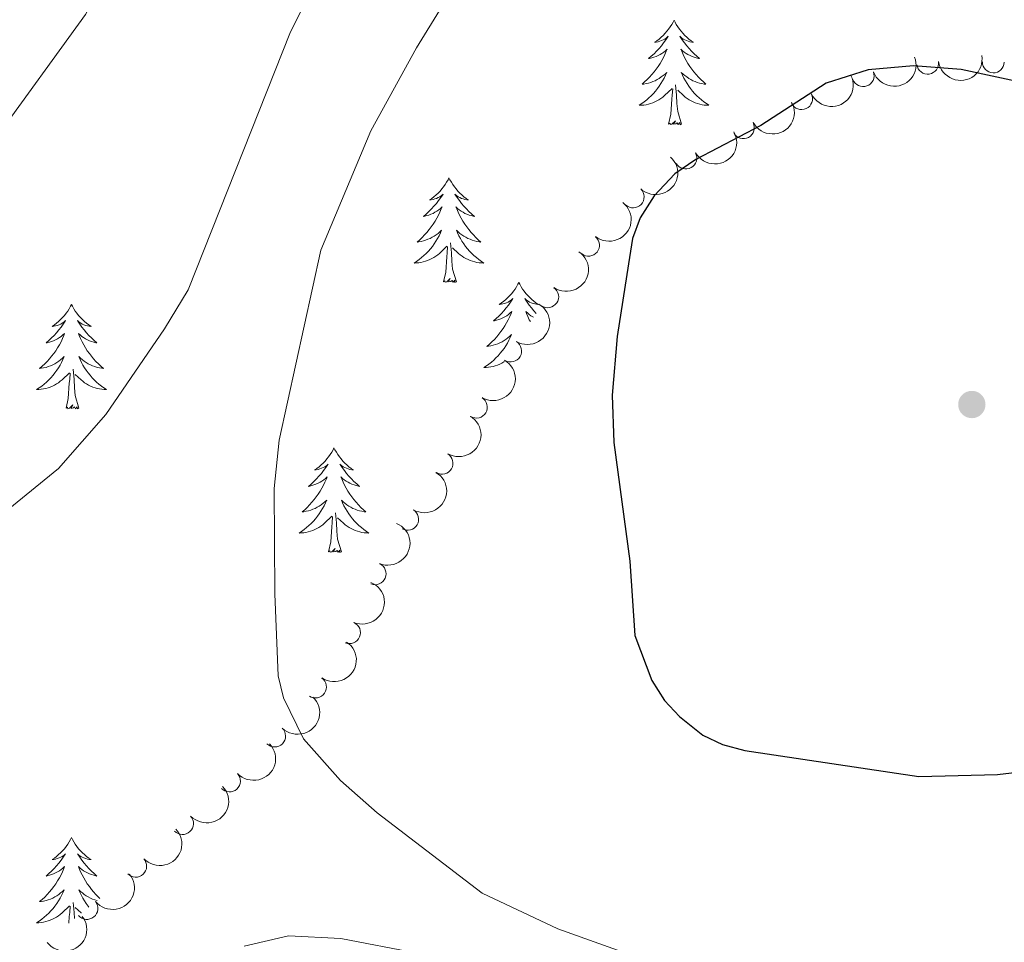
# Model space of a CAD drawing. Units: metres. Extents: x 640687 to 645202, y 734307 to 737368.
# Drawn here: x 644039 to 644151, y 736892 to 736997 of the extents above; entities that cross this region are included whole.
import ezdxf

# ---------------------------------------------------------------- set-up
doc = ezdxf.new("R2010")
doc.units = ezdxf.units.M
doc.header["$MEASUREMENT"] = 0
for name, color, linetype, lineweight in [('Carátula', 7, 'Continuous', 5), ('Elementos auxiliares', 7, 'Continuous', 5), ('Entidades rústicas y varios', 7, 'Continuous', 5), ('Relieve y altimetría', 7, 'Continuous', 5)]:
    doc.layers.add(name, color=color, linetype=linetype, lineweight=lineweight)

# ---------------------------------------------------------------- blocks, each defined once
blk = doc.blocks.new('5PATER')
at = {"layer": 'Relieve y altimetría', "linetype": 'Continuous', "lineweight": 5}
h = blk.add_hatch(color=250, dxfattribs=at)
edge = h.paths.add_edge_path()
edge.add_ellipse((0, 0), major_axis=(-1.095731442945027, -1.110710700472634), ratio=0.9994222409660319, start_angle=0, end_angle=360)

msp = doc.modelspace()

# ---------------------------------------------------------------- linework, layer by layer
at = {"layer": 'Carátula', "color": 7, "linetype": 'Continuous', "lineweight": 5}
msp.add_3dface([(640748.4199999999, 734306.5900000001), (645202.45, 734399.1100000001), (645140.77, 737368.49), (640686.73, 737275.96)], dxfattribs=at)
at = {"layer": 'Elementos auxiliares', "color": 250, "linetype": 'Continuous', "lineweight": 5}
msp.add_3dface([(641619.6799999999, 734718.6000000001), (641572.21, 737031.95), (644981.22, 737102.79), (645029.8200000001, 734789.44)], dxfattribs=at)
at = {"layer": 'Entidades rústicas y varios', "color": 92, "linetype": 'Continuous', "lineweight": 5, "flags": 128}
for points in [[(644113.4199999999, 736997.1499999999), (644113.31, 736996.9299999999), (644113.1499999999, 736996.6599999999), (644112.98, 736996.3900000001), (644112.8, 736996.1300000001), (644112.6100000001, 736995.8900000001), (644112.3999999999, 736995.6499999999), (644112.1799999999, 736995.4199999999), (644111.95, 736995.21), (644111.71, 736995), (644111.46, 736994.81), (644111.2, 736994.6300000001), (644111.3999999999, 736994.6599999999), (644111.6000000001, 736994.69), (644111.8, 736994.75), (644112, 736994.8200000001), (644112.19, 736994.8999999999), (644112.3700000001, 736995), (644112.54, 736995.1100000001), (644112.75, 736995.31), (644112.7, 736995.24), (644112.48, 736994.8999999999), (644112.23, 736994.56), (644111.98, 736994.23), (644111.71, 736993.9199999999), (644111.4299999999, 736993.6100000001), (644111.1399999999, 736993.3200000001), (644110.8300000001, 736993.04), (644110.52, 736992.77), (644110.6399999999, 736992.79), (644110.8899999999, 736992.8500000001), (644111.1300000001, 736992.9199999999), (644111.3700000001, 736993.01), (644111.6000000001, 736993.1100000001), (644111.8200000001, 736993.23), (644112.04, 736993.3600000001), (644112.24, 736993.5), (644112.44, 736993.6599999999), (644112.6300000001, 736993.8300000001), (644112.54, 736993.6100000001), (644112.3800000001, 736993.25), (644112.21, 736992.8900000001), (644112.03, 736992.55), (644111.8300000001, 736992.21), (644111.6200000001, 736991.8800000001), (644111.3899999999, 736991.55), (644111.1499999999, 736991.24), (644110.8999999999, 736990.94), (644110.6399999999, 736990.6499999999), (644110.3600000001, 736990.3700000001), (644110.0700000001, 736990.1000000001), (644109.78, 736989.8400000001), (644109.97, 736989.8600000001), (644110.24, 736989.9099999999), (644110.5, 736989.97), (644110.76, 736990.05), (644111.02, 736990.1499999999), (644111.26, 736990.25), (644111.51, 736990.3800000001), (644111.74, 736990.51), (644111.96, 736990.6699999999), (644112.1799999999, 736990.8300000001), (644112.3899999999, 736991.01), (644112.5800000001, 736991.19), (644112.44, 736990.8700000001), (644112.29, 736990.55), (644112.1200000001, 736990.23), (644111.9299999999, 736989.9299999999), (644111.74, 736989.6300000001), (644111.53, 736989.3400000001), (644111.3, 736989.06), (644111.0700000001, 736988.79), (644110.8200000001, 736988.54), (644110.56, 736988.29), (644110.3, 736988.06), (644110.02, 736987.8400000001), (644109.73, 736987.6300000001), (644109.44, 736987.44), (644109.7, 736987.45), (644109.97, 736987.47), (644110.23, 736987.51), (644110.49, 736987.5700000001), (644110.74, 736987.6400000001), (644110.99, 736987.73), (644111.24, 736987.8300000001), (644111.47, 736987.95), (644111.7, 736988.0800000001), (644111.9299999999, 736988.22), (644112.1399999999, 736988.3800000001), (644112.3400000001, 736988.55), (644113.19, 736989.3500000001)], [(644113.4199999999, 736997.1499999999), (644113.53, 736996.9299999999), (644113.6799999999, 736996.6599999999), (644113.8500000001, 736996.3900000001), (644114.03, 736996.1300000001), (644114.23, 736995.8900000001), (644114.44, 736995.6499999999), (644114.6499999999, 736995.4199999999), (644114.8800000001, 736995.21), (644115.1200000001, 736995), (644115.3800000001, 736994.81), (644115.6399999999, 736994.6300000001), (644115.44, 736994.6599999999), (644115.23, 736994.69), (644115.03, 736994.75), (644114.8400000001, 736994.8200000001), (644114.6499999999, 736994.8999999999), (644114.47, 736995), (644114.3, 736995.1100000001), (644114.0900000001, 736995.31), (644114.1300000001, 736995.24), (644114.3600000001, 736994.8999999999), (644114.6000000001, 736994.56), (644114.8600000001, 736994.23), (644115.1300000001, 736993.9199999999), (644115.4099999999, 736993.6100000001), (644115.7, 736993.3200000001), (644116, 736993.04), (644116.3200000001, 736992.77), (644116.19, 736992.79), (644115.95, 736992.8500000001), (644115.7, 736992.9199999999), (644115.47, 736993.01), (644115.24, 736993.1100000001), (644115.01, 736993.23), (644114.8, 736993.3600000001), (644114.5900000001, 736993.5), (644114.3899999999, 736993.6599999999), (644114.21, 736993.8300000001), (644114.3, 736993.6100000001), (644114.45, 736993.25), (644114.6200000001, 736992.8900000001), (644114.81, 736992.55), (644115.01, 736992.21), (644115.22, 736991.8800000001), (644115.45, 736991.55), (644115.6799999999, 736991.24), (644115.94, 736990.94), (644116.2, 736990.6499999999), (644116.48, 736990.3700000001), (644116.76, 736990.1000000001), (644117.06, 736989.8400000001), (644116.8600000001, 736989.8600000001), (644116.6000000001, 736989.9099999999), (644116.3300000001, 736989.97), (644116.0700000001, 736990.05), (644115.8200000001, 736990.1499999999), (644115.5700000001, 736990.25), (644115.3300000001, 736990.3800000001), (644115.1000000001, 736990.51), (644114.8700000001, 736990.6699999999), (644114.6599999999, 736990.8300000001), (644114.45, 736991.01), (644114.25, 736991.19), (644114.3999999999, 736990.8700000001), (644114.55, 736990.55), (644114.72, 736990.23), (644114.8999999999, 736989.9299999999), (644115.1000000001, 736989.6300000001), (644115.31, 736989.3400000001), (644115.53, 736989.06), (644115.77, 736988.79), (644116.01, 736988.54), (644116.27, 736988.29), (644116.54, 736988.06), (644116.8200000001, 736987.8400000001), (644117.1100000001, 736987.6300000001), (644117.3999999999, 736987.44), (644117.1300000001, 736987.45), (644116.8700000001, 736987.47), (644116.6100000001, 736987.51), (644116.3500000001, 736987.5700000001), (644116.0900000001, 736987.6400000001), (644115.8400000001, 736987.73), (644115.6000000001, 736987.8300000001), (644115.3600000001, 736987.95), (644115.1300000001, 736988.0800000001), (644114.9099999999, 736988.22), (644114.7, 736988.3800000001), (644114.49, 736988.55), (644113.8400000001, 736989.1699999999)], [(644112.8, 736985.3), (644113.04, 736986.4199999999), (644113.1599999999, 736988.1599999999), (644113.2, 736988.5900000001), (644113.27, 736989.3200000001)], [(644114.27, 736985.3), (644113.8400000001, 736986.74), (644113.75, 736987.6400000001), (644113.7, 736988.5900000001), (644113.6000000001, 736989.76)], [(644114.27, 736985.3), (644114.1000000001, 736985.23), (644114.0800000001, 736985.47), (644113.8899999999, 736985.25), (644113.76, 736985.45), (644113.6399999999, 736985.3400000001), (644113.3700000001, 736985.29), (644113.5700000001, 736985.6799999999), (644113.1799999999, 736985.3), (644113, 736985.25), (644112.96, 736985.4099999999), (644112.8, 736985.3)], [(644087.76, 736979.1699999999), (644087.6499999999, 736978.95), (644087.49, 736978.6699999999), (644087.3300000001, 736978.4099999999), (644087.1399999999, 736978.1499999999), (644086.95, 736977.8999999999), (644086.74, 736977.6599999999), (644086.52, 736977.44), (644086.29, 736977.22), (644086.05, 736977.02), (644085.8, 736976.8300000001), (644085.54, 736976.6499999999), (644085.74, 736976.6699999999), (644085.94, 736976.71), (644086.1399999999, 736976.76), (644086.3400000001, 736976.8300000001), (644086.53, 736976.9199999999), (644086.71, 736977.02), (644086.8800000001, 736977.1300000001), (644087.0900000001, 736977.3200000001), (644087.05, 736977.25), (644086.8200000001, 736976.9099999999), (644086.5700000001, 736976.5700000001), (644086.3200000001, 736976.25), (644086.05, 736975.9299999999), (644085.77, 736975.6300000001), (644085.48, 736975.3300000001), (644085.1799999999, 736975.05), (644084.8600000001, 736974.78), (644084.99, 736974.8), (644085.23, 736974.8600000001), (644085.47, 736974.9299999999), (644085.71, 736975.02), (644085.94, 736975.1200000001), (644086.1599999999, 736975.24), (644086.3800000001, 736975.3700000001), (644086.5900000001, 736975.52), (644086.78, 736975.6699999999), (644086.97, 736975.8500000001), (644086.8800000001, 736975.6200000001), (644086.73, 736975.26), (644086.56, 736974.9099999999), (644086.3700000001, 736974.56), (644086.1699999999, 736974.22), (644085.96, 736973.8900000001), (644085.73, 736973.5700000001), (644085.49, 736973.26), (644085.24, 736972.95), (644084.98, 736972.6599999999), (644084.7, 736972.3800000001), (644084.4199999999, 736972.1100000001), (644084.1200000001, 736971.8500000001), (644084.3200000001, 736971.8800000001), (644084.5800000001, 736971.9199999999), (644084.8400000001, 736971.99), (644085.1000000001, 736972.0700000001), (644085.3600000001, 736972.1599999999), (644085.6100000001, 736972.27), (644085.8500000001, 736972.3900000001), (644086.0800000001, 736972.53), (644086.31, 736972.6799999999), (644086.52, 736972.8400000001), (644086.73, 736973.02), (644086.9199999999, 736973.21), (644086.78, 736972.8800000001), (644086.6300000001, 736972.56), (644086.46, 736972.25), (644086.28, 736971.94), (644086.0800000001, 736971.6400000001), (644085.8700000001, 736971.3500000001), (644085.6499999999, 736971.0800000001), (644085.4099999999, 736970.81), (644085.1599999999, 736970.55), (644084.9099999999, 736970.31), (644084.6399999999, 736970.0700000001), (644084.3600000001, 736969.8500000001), (644084.0700000001, 736969.6400000001), (644083.78, 736969.45), (644084.04, 736969.46), (644084.31, 736969.48), (644084.5700000001, 736969.53), (644084.8300000001, 736969.5800000001), (644085.0800000001, 736969.6499999999), (644085.3300000001, 736969.74), (644085.5800000001, 736969.8400000001), (644085.8200000001, 736969.96), (644086.05, 736970.0900000001), (644086.27, 736970.24), (644086.48, 736970.3900000001), (644086.6799999999, 736970.56), (644087.53, 736971.3600000001)], [(644087.76, 736979.1699999999), (644087.8700000001, 736978.95), (644088.03, 736978.6699999999), (644088.19, 736978.4099999999), (644088.3800000001, 736978.1499999999), (644088.5700000001, 736977.8999999999), (644088.78, 736977.6599999999), (644089, 736977.44), (644089.23, 736977.22), (644089.47, 736977.02), (644089.72, 736976.8300000001), (644089.98, 736976.6499999999), (644089.78, 736976.6699999999), (644089.5800000001, 736976.71), (644089.3800000001, 736976.76), (644089.1799999999, 736976.8300000001), (644088.99, 736976.9199999999), (644088.81, 736977.02), (644088.6399999999, 736977.1300000001), (644088.4299999999, 736977.3200000001), (644088.47, 736977.25), (644088.7, 736976.9099999999), (644088.95, 736976.5700000001), (644089.2, 736976.25), (644089.47, 736975.9299999999), (644089.75, 736975.6300000001), (644090.04, 736975.3300000001), (644090.3400000001, 736975.05), (644090.6599999999, 736974.78), (644090.53, 736974.8), (644090.29, 736974.8600000001), (644090.05, 736974.9299999999), (644089.81, 736975.02), (644089.5800000001, 736975.1200000001), (644089.3600000001, 736975.24), (644089.1399999999, 736975.3700000001), (644088.9299999999, 736975.52), (644088.74, 736975.6699999999), (644088.55, 736975.8500000001), (644088.6399999999, 736975.6200000001), (644088.79, 736975.26), (644088.96, 736974.9099999999), (644089.1499999999, 736974.56), (644089.3500000001, 736974.22), (644089.56, 736973.8900000001), (644089.79, 736973.5700000001), (644090.03, 736973.26), (644090.28, 736972.95), (644090.54, 736972.6599999999), (644090.8200000001, 736972.3800000001), (644091.1000000001, 736972.1100000001), (644091.3999999999, 736971.8500000001), (644091.2, 736971.8800000001), (644090.94, 736971.9199999999), (644090.6799999999, 736971.99), (644090.4199999999, 736972.0700000001), (644090.1599999999, 736972.1599999999), (644089.9099999999, 736972.27), (644089.6699999999, 736972.3900000001), (644089.44, 736972.53), (644089.21, 736972.6799999999), (644089, 736972.8400000001), (644088.79, 736973.02), (644088.6000000001, 736973.21), (644088.74, 736972.8800000001), (644088.8899999999, 736972.56), (644089.06, 736972.25), (644089.24, 736971.94), (644089.44, 736971.6400000001), (644089.6499999999, 736971.3500000001), (644089.8700000001, 736971.0800000001), (644090.1100000001, 736970.81), (644090.3600000001, 736970.55), (644090.6100000001, 736970.31), (644090.8800000001, 736970.0700000001), (644091.1599999999, 736969.8500000001), (644091.45, 736969.6400000001), (644091.74, 736969.45), (644091.48, 736969.46), (644091.21, 736969.48), (644090.95, 736969.53), (644090.69, 736969.5800000001), (644090.44, 736969.6499999999), (644090.19, 736969.74), (644089.94, 736969.8400000001), (644089.7, 736969.96), (644089.47, 736970.0900000001), (644089.25, 736970.24), (644089.04, 736970.3900000001), (644088.8400000001, 736970.56), (644088.1799999999, 736971.1799999999)], [(644087.1399999999, 736967.31), (644087.3899999999, 736968.4299999999), (644087.5, 736970.1699999999), (644087.55, 736970.6100000001), (644087.6100000001, 736971.3300000001)], [(644088.6100000001, 736967.31), (644088.1799999999, 736968.75), (644088.0900000001, 736969.6599999999), (644088.04, 736970.6100000001), (644087.94, 736971.77)], [(644088.6100000001, 736967.31), (644088.44, 736967.25), (644088.4199999999, 736967.49), (644088.23, 736967.26), (644088.1100000001, 736967.47), (644087.99, 736967.3600000001), (644087.72, 736967.3), (644087.9099999999, 736967.7), (644087.53, 736967.3200000001), (644087.3400000001, 736967.26), (644087.3, 736967.4299999999), (644087.1399999999, 736967.31)], [(644095.72, 736967.25), (644095.6100000001, 736967.03), (644095.45, 736966.75), (644095.29, 736966.49), (644095.1000000001, 736966.23), (644094.9099999999, 736965.98), (644094.7, 736965.74), (644094.48, 736965.52), (644094.25, 736965.3), (644094.01, 736965.1000000001), (644093.76, 736964.9099999999), (644093.5, 736964.73), (644093.7, 736964.75), (644093.8999999999, 736964.79), (644094.1000000001, 736964.8500000001), (644094.3, 736964.9099999999), (644094.49, 736965), (644094.6699999999, 736965.1000000001), (644094.8400000001, 736965.21), (644095.05, 736965.3999999999), (644095.01, 736965.3400000001), (644094.78, 736964.99), (644094.53, 736964.6499999999), (644094.28, 736964.3300000001), (644094.01, 736964.01), (644093.73, 736963.71), (644093.44, 736963.4099999999), (644093.1399999999, 736963.1300000001), (644092.8200000001, 736962.8600000001), (644092.95, 736962.8800000001), (644093.19, 736962.94), (644093.4299999999, 736963.01), (644093.6699999999, 736963.1000000001), (644093.8999999999, 736963.21), (644094.1200000001, 736963.3200000001), (644094.3400000001, 736963.45), (644094.55, 736963.6000000001), (644094.74, 736963.76), (644094.9299999999, 736963.9299999999), (644094.8400000001, 736963.7), (644094.69, 736963.3400000001), (644094.52, 736962.99), (644094.3300000001, 736962.6400000001), (644094.1300000001, 736962.3), (644093.9199999999, 736961.97), (644093.69, 736961.6499999999), (644093.45, 736961.3400000001), (644093.2, 736961.03), (644092.94, 736960.74), (644092.6599999999, 736960.46), (644092.3800000001, 736960.19), (644092.0800000001, 736959.9299999999), (644092.28, 736959.96), (644092.54, 736960.01), (644092.8, 736960.0700000001), (644093.06, 736960.1499999999), (644093.3200000001, 736960.24), (644093.5700000001, 736960.3500000001), (644093.81, 736960.47), (644094.04, 736960.6100000001), (644094.27, 736960.76), (644094.48, 736960.9199999999), (644094.69, 736961.1000000001), (644094.8800000001, 736961.29), (644094.74, 736960.96), (644094.5900000001, 736960.6400000001), (644094.4199999999, 736960.3300000001), (644094.24, 736960.02), (644094.04, 736959.72), (644093.8300000001, 736959.44), (644093.6100000001, 736959.1599999999), (644093.3700000001, 736958.8900000001), (644093.1200000001, 736958.6300000001), (644092.8700000001, 736958.3900000001), (644092.6000000001, 736958.1499999999), (644092.3200000001, 736957.9299999999), (644092.03, 736957.72), (644091.74, 736957.53), (644092, 736957.54), (644092.27, 736957.5700000001), (644092.53, 736957.6100000001), (644092.79, 736957.6599999999), (644093.04, 736957.73), (644093.29, 736957.8200000001), (644093.54, 736957.9299999999), (644093.78, 736958.04), (644094.01, 736958.1699999999), (644094.0800000001, 736958.22)], [(644095.72, 736967.25), (644095.8300000001, 736967.03), (644095.99, 736966.75), (644096.1499999999, 736966.49), (644096.3400000001, 736966.23), (644096.53, 736965.98), (644096.74, 736965.74), (644096.96, 736965.52), (644097.19, 736965.3), (644097.4299999999, 736965.1000000001), (644097.6799999999, 736964.9099999999), (644097.94, 736964.73), (644097.74, 736964.75), (644097.54, 736964.79), (644097.3400000001, 736964.8500000001), (644097.1399999999, 736964.9099999999), (644096.95, 736965), (644096.77, 736965.1000000001), (644096.6000000001, 736965.21), (644096.3899999999, 736965.3999999999), (644096.4299999999, 736965.3400000001), (644096.6599999999, 736964.99), (644096.9099999999, 736964.6499999999), (644097.1599999999, 736964.3300000001), (644097.4299999999, 736964.01), (644097.71, 736963.71)], [(644044.73, 736964.74), (644044.6200000001, 736964.52), (644044.46, 736964.24), (644044.3, 736963.98), (644044.1100000001, 736963.72), (644043.9199999999, 736963.47), (644043.71, 736963.23), (644043.49, 736963.01), (644043.26, 736962.79), (644043.02, 736962.5900000001), (644042.77, 736962.3999999999), (644042.51, 736962.22), (644042.71, 736962.24), (644042.9199999999, 736962.28), (644043.1100000001, 736962.3400000001), (644043.31, 736962.4099999999), (644043.5, 736962.49), (644043.6799999999, 736962.5900000001), (644043.8500000001, 736962.7), (644044.06, 736962.8900000001), (644044.02, 736962.8300000001), (644043.79, 736962.48), (644043.54, 736962.1499999999), (644043.29, 736961.8200000001), (644043.02, 736961.51), (644042.74, 736961.2), (644042.45, 736960.9099999999), (644042.1399999999, 736960.6200000001), (644041.8300000001, 736960.3500000001), (644041.96, 736960.3700000001), (644042.2, 736960.4299999999), (644042.44, 736960.51), (644042.6799999999, 736960.5900000001), (644042.9099999999, 736960.7), (644043.1300000001, 736960.81), (644043.3500000001, 736960.95), (644043.56, 736961.0900000001), (644043.75, 736961.25), (644043.94, 736961.4199999999), (644043.8500000001, 736961.2), (644043.7, 736960.8300000001), (644043.53, 736960.48), (644043.3400000001, 736960.1300000001), (644043.1399999999, 736959.79), (644042.9299999999, 736959.46), (644042.7, 736959.1400000001), (644042.46, 736958.8300000001), (644042.21, 736958.53), (644041.95, 736958.23), (644041.6699999999, 736957.95), (644041.3899999999, 736957.6799999999), (644041.0900000001, 736957.4299999999), (644041.28, 736957.45), (644041.55, 736957.5), (644041.8200000001, 736957.56), (644042.0700000001, 736957.6400000001), (644042.3300000001, 736957.73), (644042.5800000001, 736957.8400000001), (644042.8200000001, 736957.96), (644043.05, 736958.1000000001), (644043.28, 736958.25), (644043.49, 736958.4199999999), (644043.7, 736958.5900000001), (644043.8899999999, 736958.78), (644043.75, 736958.45), (644043.6000000001, 736958.1300000001), (644043.4299999999, 736957.8200000001), (644043.25, 736957.51), (644043.05, 736957.22), (644042.8400000001, 736956.9299999999), (644042.6200000001, 736956.6499999999), (644042.3800000001, 736956.3800000001), (644042.1399999999, 736956.1200000001), (644041.8800000001, 736955.8800000001), (644041.6100000001, 736955.6499999999), (644041.3300000001, 736955.4199999999), (644041.04, 736955.21), (644040.75, 736955.02), (644041.02, 736955.03), (644041.28, 736955.06), (644041.54, 736955.1000000001), (644041.8, 736955.1499999999), (644042.05, 736955.23), (644042.3, 736955.31), (644042.55, 736955.4199999999), (644042.79, 736955.53), (644043.02, 736955.6599999999), (644043.24, 736955.81), (644043.45, 736955.97), (644043.6499999999, 736956.1400000001), (644044.5, 736956.94)], [(644044.73, 736964.74), (644044.8400000001, 736964.52), (644045, 736964.24), (644045.1599999999, 736963.98), (644045.3500000001, 736963.72), (644045.54, 736963.47), (644045.75, 736963.23), (644045.97, 736963.01), (644046.2, 736962.79), (644046.44, 736962.5900000001), (644046.69, 736962.3999999999), (644046.95, 736962.22), (644046.75, 736962.24), (644046.54, 736962.28), (644046.3500000001, 736962.3400000001), (644046.1499999999, 736962.4099999999), (644045.96, 736962.49), (644045.78, 736962.5900000001), (644045.6100000001, 736962.7), (644045.3999999999, 736962.8900000001), (644045.44, 736962.8300000001), (644045.6699999999, 736962.48), (644045.9199999999, 736962.1499999999), (644046.1699999999, 736961.8200000001), (644046.44, 736961.51), (644046.72, 736961.2), (644047.01, 736960.9099999999), (644047.3200000001, 736960.6200000001), (644047.6300000001, 736960.3500000001), (644047.5, 736960.3700000001), (644047.26, 736960.4299999999), (644047.02, 736960.51), (644046.78, 736960.5900000001), (644046.55, 736960.7), (644046.3300000001, 736960.81), (644046.1100000001, 736960.95), (644045.8999999999, 736961.0900000001), (644045.71, 736961.25), (644045.52, 736961.4199999999), (644045.6100000001, 736961.2), (644045.76, 736960.8300000001), (644045.9299999999, 736960.48), (644046.1200000001, 736960.1300000001), (644046.3200000001, 736959.79), (644046.53, 736959.46), (644046.76, 736959.1400000001), (644047, 736958.8300000001), (644047.25, 736958.53), (644047.51, 736958.23), (644047.79, 736957.95), (644048.0700000001, 736957.6799999999), (644048.3700000001, 736957.4299999999), (644048.1799999999, 736957.45), (644047.9099999999, 736957.5), (644047.6399999999, 736957.56), (644047.3899999999, 736957.6400000001), (644047.1300000001, 736957.73), (644046.8800000001, 736957.8400000001), (644046.6399999999, 736957.96), (644046.4099999999, 736958.1000000001), (644046.1799999999, 736958.25), (644045.97, 736958.4199999999), (644045.76, 736958.5900000001), (644045.5700000001, 736958.78), (644045.71, 736958.45), (644045.8600000001, 736958.1300000001), (644046.03, 736957.8200000001), (644046.21, 736957.51), (644046.4099999999, 736957.22), (644046.6200000001, 736956.9299999999), (644046.8400000001, 736956.6499999999), (644047.0800000001, 736956.3800000001), (644047.3200000001, 736956.1200000001), (644047.5800000001, 736955.8800000001), (644047.8500000001, 736955.6499999999), (644048.1300000001, 736955.4199999999), (644048.4199999999, 736955.21), (644048.71, 736955.02), (644048.44, 736955.03), (644048.1799999999, 736955.06), (644047.9199999999, 736955.1000000001), (644047.6599999999, 736955.1499999999), (644047.4099999999, 736955.23), (644047.1599999999, 736955.31), (644046.9099999999, 736955.4199999999), (644046.6699999999, 736955.53), (644046.44, 736955.6599999999), (644046.22, 736955.81), (644046.01, 736955.97), (644045.81, 736956.1400000001), (644045.1499999999, 736956.76)], [(644097.3999999999, 736963.28), (644097.3200000001, 736963.3200000001), (644097.1000000001, 736963.45), (644096.8899999999, 736963.6000000001), (644096.7, 736963.76), (644096.51, 736963.9299999999), (644096.6000000001, 736963.7), (644096.75, 736963.3400000001), (644096.9199999999, 736962.99), (644097.04, 736962.77)], [(644044.1100000001, 736952.8900000001), (644044.3600000001, 736954.01), (644044.47, 736955.75), (644044.52, 736956.1799999999), (644044.5800000001, 736956.8999999999)], [(644045.5800000001, 736952.8900000001), (644045.1499999999, 736954.3300000001), (644045.06, 736955.23), (644045.02, 736956.1799999999), (644044.9099999999, 736957.3400000001)], [(644045.5800000001, 736952.8900000001), (644045.4099999999, 736952.8200000001), (644045.3899999999, 736953.06), (644045.2, 736952.8400000001), (644045.0800000001, 736953.04), (644044.96, 736952.9299999999), (644044.69, 736952.8800000001), (644044.8800000001, 736953.27), (644044.5, 736952.8900000001), (644044.31, 736952.8400000001), (644044.27, 736953), (644044.1100000001, 736952.8900000001)], [(644074.6499999999, 736948.3800000001), (644074.54, 736948.1599999999), (644074.3899999999, 736947.8800000001), (644074.22, 736947.6200000001), (644074.04, 736947.3600000001), (644073.8400000001, 736947.1100000001), (644073.6399999999, 736946.8700000001), (644073.4199999999, 736946.6499999999), (644073.19, 736946.4299999999), (644072.95, 736946.23), (644072.7, 736946.04), (644072.44, 736945.8600000001), (644072.6300000001, 736945.8800000001), (644072.8400000001, 736945.9199999999), (644073.04, 736945.98), (644073.23, 736946.05), (644073.4199999999, 736946.1300000001), (644073.6000000001, 736946.23), (644073.78, 736946.3400000001), (644073.98, 736946.53), (644073.94, 736946.47), (644073.71, 736946.1200000001), (644073.47, 736945.79), (644073.21, 736945.46), (644072.94, 736945.1499999999), (644072.6599999999, 736944.8400000001), (644072.3700000001, 736944.55), (644072.0700000001, 736944.26), (644071.75, 736943.99), (644071.8800000001, 736944.01), (644072.1200000001, 736944.0700000001), (644072.3700000001, 736944.1499999999), (644072.6000000001, 736944.23), (644072.8300000001, 736944.3400000001), (644073.06, 736944.45), (644073.27, 736944.5900000001), (644073.48, 736944.73), (644073.6799999999, 736944.8900000001), (644073.8600000001, 736945.06), (644073.78, 736944.8400000001), (644073.6200000001, 736944.47), (644073.45, 736944.1200000001), (644073.26, 736943.77), (644073.06, 736943.4299999999), (644072.8500000001, 736943.1000000001), (644072.6200000001, 736942.78), (644072.3800000001, 736942.47), (644072.1300000001, 736942.1699999999), (644071.8700000001, 736941.8700000001), (644071.6000000001, 736941.5900000001), (644071.31, 736941.3200000001), (644071.01, 736941.0700000001), (644071.21, 736941.0900000001), (644071.47, 736941.1400000001), (644071.74, 736941.2), (644072, 736941.28), (644072.25, 736941.3700000001), (644072.5, 736941.48), (644072.74, 736941.6000000001), (644072.97, 736941.74), (644073.2, 736941.8900000001), (644073.4199999999, 736942.06), (644073.6200000001, 736942.23), (644073.8200000001, 736942.4199999999), (644073.6799999999, 736942.0900000001), (644073.52, 736941.77), (644073.3500000001, 736941.46), (644073.1699999999, 736941.1499999999), (644072.97, 736940.8600000001), (644072.76, 736940.5700000001), (644072.54, 736940.29), (644072.3, 736940.02), (644072.06, 736939.76), (644071.8, 736939.52), (644071.53, 736939.29), (644071.25, 736939.06), (644070.96, 736938.8500000001), (644070.6699999999, 736938.6599999999), (644070.94, 736938.6699999999), (644071.2, 736938.7), (644071.46, 736938.74), (644071.72, 736938.79), (644071.98, 736938.8700000001), (644072.23, 736938.95), (644072.47, 736939.06), (644072.71, 736939.1699999999), (644072.94, 736939.3), (644073.1599999999, 736939.45), (644073.3700000001, 736939.6100000001), (644073.5800000001, 736939.78), (644074.4199999999, 736940.5800000001)], [(644074.6499999999, 736948.3800000001), (644074.76, 736948.1599999999), (644074.9199999999, 736947.8800000001), (644075.0900000001, 736947.6200000001), (644075.27, 736947.3600000001), (644075.46, 736947.1100000001), (644075.6699999999, 736946.8700000001), (644075.8899999999, 736946.6499999999), (644076.1200000001, 736946.4299999999), (644076.3600000001, 736946.23), (644076.6100000001, 736946.04), (644076.8700000001, 736945.8600000001), (644076.6699999999, 736945.8800000001), (644076.47, 736945.9199999999), (644076.27, 736945.98), (644076.0700000001, 736946.05), (644075.8800000001, 736946.1300000001), (644075.7, 736946.23), (644075.53, 736946.3400000001), (644075.3200000001, 736946.53), (644075.3600000001, 736946.47), (644075.6000000001, 736946.1200000001), (644075.8400000001, 736945.79), (644076.0900000001, 736945.46), (644076.3600000001, 736945.1499999999), (644076.6399999999, 736944.8400000001), (644076.9299999999, 736944.55), (644077.24, 736944.26), (644077.55, 736943.99), (644077.4299999999, 736944.01), (644077.1799999999, 736944.0700000001), (644076.94, 736944.1499999999), (644076.7, 736944.23), (644076.47, 736944.3400000001), (644076.25, 736944.45), (644076.03, 736944.5900000001), (644075.8200000001, 736944.73), (644075.6300000001, 736944.8900000001), (644075.44, 736945.06), (644075.53, 736944.8400000001), (644075.6799999999, 736944.47), (644075.8600000001, 736944.1200000001), (644076.04, 736943.77), (644076.24, 736943.4299999999), (644076.45, 736943.1000000001), (644076.6799999999, 736942.78), (644076.9199999999, 736942.47), (644077.1699999999, 736942.1699999999), (644077.4299999999, 736941.8700000001), (644077.71, 736941.5900000001), (644078, 736941.3200000001), (644078.29, 736941.0700000001), (644078.1000000001, 736941.0900000001), (644077.8300000001, 736941.1400000001), (644077.5700000001, 736941.2), (644077.31, 736941.28), (644077.05, 736941.3700000001), (644076.8, 736941.48), (644076.56, 736941.6000000001), (644076.3300000001, 736941.74), (644076.1000000001, 736941.8900000001), (644075.8899999999, 736942.06), (644075.6799999999, 736942.23), (644075.49, 736942.4199999999), (644075.6300000001, 736942.0900000001), (644075.78, 736941.77), (644075.95, 736941.46), (644076.1399999999, 736941.1499999999), (644076.3300000001, 736940.8600000001), (644076.54, 736940.5700000001), (644076.77, 736940.29), (644077, 736940.02), (644077.25, 736939.76), (644077.5, 736939.52), (644077.77, 736939.29), (644078.05, 736939.06), (644078.3400000001, 736938.8500000001), (644078.6300000001, 736938.6599999999), (644078.3700000001, 736938.6699999999), (644078.1000000001, 736938.7), (644077.8400000001, 736938.74), (644077.5800000001, 736938.79), (644077.3300000001, 736938.8700000001), (644077.0800000001, 736938.95), (644076.8300000001, 736939.06), (644076.6000000001, 736939.1699999999), (644076.3700000001, 736939.3), (644076.1399999999, 736939.45), (644075.9299999999, 736939.6100000001), (644075.73, 736939.78), (644075.0700000001, 736940.3999999999)], [(644075.5, 736936.53), (644075.0700000001, 736937.97), (644074.98, 736938.8700000001), (644074.94, 736939.8200000001), (644074.8400000001, 736940.98)], [(644074.03, 736936.53), (644074.28, 736937.6499999999), (644074.3899999999, 736939.3900000001), (644074.44, 736939.8200000001), (644074.5, 736940.54)], [(644075.5, 736936.53), (644075.3300000001, 736936.46), (644075.31, 736936.7), (644075.1200000001, 736936.48), (644075, 736936.6799999999), (644074.8800000001, 736936.5700000001), (644074.6100000001, 736936.52), (644074.8, 736936.9099999999), (644074.4199999999, 736936.53), (644074.23, 736936.48), (644074.19, 736936.6400000001), (644074.03, 736936.53)], [(644044.73, 736903.94), (644044.6200000001, 736903.72), (644044.46, 736903.45), (644044.3, 736903.1799999999), (644044.1100000001, 736902.9199999999), (644043.9199999999, 736902.6699999999), (644043.71, 736902.44), (644043.49, 736902.21), (644043.26, 736901.99), (644043.02, 736901.79), (644042.77, 736901.6000000001), (644042.51, 736901.4199999999), (644042.71, 736901.45), (644042.9199999999, 736901.48), (644043.1100000001, 736901.54), (644043.31, 736901.6100000001), (644043.5, 736901.69), (644043.6799999999, 736901.79), (644043.8500000001, 736901.8999999999), (644044.06, 736902.0900000001), (644044.02, 736902.03), (644043.79, 736901.69), (644043.54, 736901.3500000001), (644043.29, 736901.02), (644043.02, 736900.71), (644042.74, 736900.3999999999), (644042.45, 736900.1100000001), (644042.1399999999, 736899.8300000001), (644041.8300000001, 736899.55), (644041.96, 736899.5800000001), (644042.2, 736899.6300000001), (644042.44, 736899.71), (644042.6799999999, 736899.8), (644042.9099999999, 736899.8999999999), (644043.1300000001, 736900.02), (644043.3500000001, 736900.1499999999), (644043.56, 736900.29), (644043.75, 736900.45), (644043.94, 736900.6200000001), (644043.8500000001, 736900.3999999999), (644043.7, 736900.04), (644043.53, 736899.6799999999), (644043.3400000001, 736899.3400000001), (644043.1399999999, 736899), (644042.9299999999, 736898.6699999999), (644042.7, 736898.3400000001), (644042.46, 736898.03), (644042.21, 736897.73), (644041.95, 736897.44), (644041.6699999999, 736897.1499999999), (644041.3899999999, 736896.8900000001), (644041.0900000001, 736896.6300000001), (644041.28, 736896.6499999999), (644041.55, 736896.7), (644041.8200000001, 736896.76), (644042.0700000001, 736896.8400000001), (644042.3300000001, 736896.9299999999), (644042.5800000001, 736897.04), (644042.8200000001, 736897.1699999999), (644043.05, 736897.3), (644043.28, 736897.45), (644043.49, 736897.6200000001), (644043.7, 736897.79), (644043.8899999999, 736897.98), (644043.75, 736897.6499999999), (644043.6000000001, 736897.3300000001), (644043.4299999999, 736897.02), (644043.25, 736896.71), (644043.05, 736896.4199999999), (644042.8400000001, 736896.1300000001), (644042.6200000001, 736895.8500000001), (644042.3800000001, 736895.5800000001), (644042.1399999999, 736895.3300000001), (644041.8800000001, 736895.0800000001), (644041.6100000001, 736894.8500000001), (644041.3300000001, 736894.6300000001), (644041.04, 736894.4199999999), (644040.75, 736894.23), (644041.02, 736894.23), (644041.28, 736894.26), (644041.54, 736894.3), (644041.8, 736894.3600000001), (644042.05, 736894.4299999999), (644042.3, 736894.52), (644042.55, 736894.6200000001), (644042.79, 736894.73), (644043.02, 736894.8700000001), (644043.24, 736895.01), (644043.45, 736895.1699999999), (644043.6499999999, 736895.3400000001), (644044.5, 736896.1400000001)], [(644044.73, 736903.94), (644044.8400000001, 736903.72), (644045, 736903.45), (644045.1599999999, 736903.1799999999), (644045.3500000001, 736902.9199999999), (644045.54, 736902.6699999999), (644045.75, 736902.44), (644045.97, 736902.21), (644046.2, 736901.99), (644046.44, 736901.79), (644046.69, 736901.6000000001), (644046.95, 736901.4199999999), (644046.75, 736901.45), (644046.54, 736901.48), (644046.3500000001, 736901.54), (644046.1499999999, 736901.6100000001), (644045.96, 736901.69), (644045.78, 736901.79), (644045.6100000001, 736901.8999999999), (644045.3999999999, 736902.0900000001), (644045.44, 736902.03), (644045.6699999999, 736901.69), (644045.9199999999, 736901.3500000001), (644046.1699999999, 736901.02), (644046.44, 736900.71), (644046.72, 736900.3999999999), (644047.01, 736900.1100000001), (644047.3200000001, 736899.8300000001), (644047.6300000001, 736899.55), (644047.5, 736899.5800000001), (644047.26, 736899.6300000001), (644047.02, 736899.71), (644046.78, 736899.8), (644046.55, 736899.8999999999), (644046.3300000001, 736900.02), (644046.1100000001, 736900.1499999999), (644045.8999999999, 736900.29), (644045.71, 736900.45), (644045.52, 736900.6200000001), (644045.6100000001, 736900.3999999999), (644045.76, 736900.04), (644045.9299999999, 736899.6799999999), (644046.1200000001, 736899.3400000001), (644046.3200000001, 736899), (644046.53, 736898.6699999999), (644046.76, 736898.3400000001), (644047, 736898.03), (644047.25, 736897.73), (644047.51, 736897.44), (644047.79, 736897.1499999999), (644047.95, 736897)], [(644047.6499999999, 736896.76), (644047.6399999999, 736896.76), (644047.3899999999, 736896.8400000001), (644047.1300000001, 736896.9299999999), (644046.8800000001, 736897.04), (644046.6399999999, 736897.1699999999), (644046.4099999999, 736897.3), (644046.1799999999, 736897.45), (644045.97, 736897.6200000001), (644045.76, 736897.79), (644045.5700000001, 736897.98), (644045.71, 736897.6499999999), (644045.8600000001, 736897.3300000001), (644046.03, 736897.02), (644046.21, 736896.71), (644046.4099999999, 736896.4199999999), (644046.6200000001, 736896.1300000001), (644046.71, 736896.01)], [(644044.4199999999, 736894.19), (644044.47, 736894.95), (644044.52, 736895.3800000001), (644044.5800000001, 736896.1100000001)], [(644045.05, 736894.69), (644045.02, 736895.3800000001), (644044.9099999999, 736896.55)], [(644045.8400000001, 736895.3200000001), (644045.81, 736895.3400000001), (644045.1499999999, 736895.96)]]:
    msp.add_lwpolyline(points, dxfattribs=at)
at = {"layer": 'Entidades rústicas y varios', "color": 92, "linetype": 'Continuous', "lineweight": 5, "extrusion": (0.09574432200417926, 0.2047050722868348, 0.9741297953476229)}
msp.add_arc((-271232.4217305044, -915990.9244694392, 213227.1775582682), 2.516055640060342, 45.36446333574665, 225.9090503451193, dxfattribs=at)
at = {"layer": 'Entidades rústicas y varios', "color": 92, "linetype": 'Continuous', "lineweight": 5, "extrusion": (0.1358013429936165, 0.1806353704486702, 0.9741297953476231)}
msp.add_arc((-71998.79500431131, -950751.9298769077, 221291.4146164785), 2.516055640060343, 45.36446333574664, 225.9090503451193, dxfattribs=at)
at = {"layer": 'Entidades rústicas y varios', "color": 92, "linetype": 'Continuous', "lineweight": 5}
for centre, radius, start, end in [((644142.3377458844, 736992.2490395934, 707.26), 1.250091938746999, 188.4172824908364, 7.630836909831845), ((644149.8172305282, 736992.3857984466, 707.1193492384156), 1.250091938746998, 179.2913235488312, 358.5048779678266), ((644134.9769808322, 736990.8184209138, 707.26), 1.250091938746999, 200.2867058639972, 19.50026028299265), ((644127.9536386947, 736988.1975191832, 707.26), 1.250091938746998, 205.5295819087715, 24.74313632776687), ((644121.3209321522, 736984.8867589142, 707.9785139203383), 1.250091938746999, 208.444042432957, 27.65759685195241), ((644114.762027683, 736981.4279222083, 708.69), 1.250091938746998, 209.1940303810383, 28.40758480003375), ((644108.7533592214, 736976.9936794247, 708.6522605897526), 1.250091938746999, 227.1747539713872, 46.38830839038265), ((644103.6640960663, 736971.4903609655, 708.5012156982582), 1.250091938746999, 231.6982419361238, 50.91179635511927), ((644099.0160407536, 736965.6111951561, 708.2778953265367), 1.250091938746998, 235.8365917197068, 55.05014613870221), ((644094.7920504191, 736959.4202640809, 708.0361298453698), 1.250091938746999, 239.4972962858862, 58.71085070488156), ((644090.8783822795, 736953.0259412271, 707.8220342141125), 1.250091938746999, 239.4972962858862, 58.71085070488156), ((644086.9647141402, 736946.6316183736, 707.607938582855), 1.250091938746999, 239.4972962858862, 58.71085070488156), ((644083.0510460008, 736940.23729552, 707.3938429515977), 1.250091938746999, 239.4972962858862, 58.71085070488156), ((644079.3414617055, 736934.0197164288, 705.5136116600066), 1.250091938746998, 247.5027743921509, 66.71632881114634), ((644076.4193275841, 736927.300200721, 704.39), 1.250091938746999, 247.3872583056629, 66.60081272465837), ((644072.5453066116, 736921.1065534921, 702.9341493627272), 1.250091938746998, 235.695316185706, 54.90887060470136), ((644067.8772895506, 736915.51488128, 701.2008311533164), 1.250091938746999, 225.9661615393604, 45.17971595835584), ((644062.7277687741, 736910.3906499385, 699.3443146031335), 1.250091938746999, 223.2457748350359, 42.45932925403133), ((644057.3846276884, 736905.5322397961, 697.3202853968592), 1.250091938746999, 223.2457748350359, 42.45932925403133), ((644052.0414866027, 736900.6738296538, 695.2962561905849), 1.250091938746999, 223.2457748350359, 42.45932925403133), ((644046.4771701857, 736895.8531099192, 694.33), 1.250091938746998, 219.4519512563607, 38.66550567535613)]:
    msp.add_arc(centre, radius, start, end, dxfattribs=at)
at = {"layer": 'Entidades rústicas y varios', "color": 92, "linetype": 'Continuous', "lineweight": 5, "extrusion": (0.07663825639872857, 0.2125975528367178, 0.9741297953476229)}
msp.add_arc((-356030.8149693866, -888010.1080692159, 206735.8826751467), 2.516055640060342, 45.36446333574663, 225.9090503451192, dxfattribs=at)
at = {"layer": 'Entidades rústicas y varios', "color": 92, "linetype": 'Continuous', "lineweight": 5, "extrusion": (0.06572960678414196, 0.2162192419929371, 0.9741297953476229)}
msp.add_arc((-401923.0893443999, -869222.244383697, 202378.0067957078), 2.516055640060343, 45.36446333574664, 225.9090503451193, dxfattribs=at)
at = {"layer": 'Entidades rústicas y varios', "color": 92, "linetype": 'Continuous', "lineweight": 5, "extrusion": (0.0628937987946967, 0.2170610787063642, 0.974129795347623)}
msp.add_arc((-413565.1760555683, -864017.7987415851, 201171.3531290956), 2.516055640060342, 45.36446333574664, 225.9090503451193, dxfattribs=at)
at = {"layer": 'Entidades rústicas y varios', "color": 92, "linetype": 'Continuous', "lineweight": 5, "extrusion": (-0.00718401268945569, 0.2258750357557824, 0.9741297953476229)}
msp.add_arc((-667213.7720118816, -697444.9459353134, 162527.9277320044), 2.516055640060342, 45.36446333574663, 225.9090503451192, dxfattribs=at)
at = {"layer": 'Entidades rústicas y varios', "color": 92, "linetype": 'Continuous', "lineweight": 5, "extrusion": (-0.02497589496510541, 0.2246048674599245, 0.974129795347623)}
msp.add_arc((-721609.2832405245, -644007.1051799268, 150130.679706833), 2.516055640060341, 45.36446333574664, 225.9090503451193, dxfattribs=at)
at = {"layer": 'Entidades rústicas y varios', "color": 92, "linetype": 'Continuous', "lineweight": 5, "extrusion": (-0.04111939585142177, 0.2222168695234732, 0.9741297953476229)}
msp.add_arc((-767442.9102472698, -591595.2308665165, 137971.3723687899), 2.516055640060341, 45.36446333574666, 225.9090503451193, dxfattribs=at)
at = {"layer": 'Entidades rústicas y varios', "color": 92, "linetype": 'Continuous', "lineweight": 5, "extrusion": (-0.05522357535637135, 0.2191380809920024, 0.9741297953476231)}
for centre in [(-804656.9946579111, -542651.2422815977, 126616.5640398881), (-804651.6370973752, -542646.1822193925, 126615.1703700627), (-804646.2795368392, -542641.1221571871, 126613.7767002373), (-804640.921976303, -542636.062094982, 126612.3830304119)]:
    msp.add_arc(centre, 2.516055640060342, 45.36446333574664, 225.9090503451193, dxfattribs=at)
at = {"layer": 'Entidades rústicas y varios', "color": 92, "linetype": 'Continuous', "lineweight": 5, "extrusion": (-0.08520428247216894, 0.2093116625140631, 0.9741297953476231)}
msp.add_arc((-874394.9190817308, -428181.4226414759, 100058.0176251832), 2.516055640060342, 45.36446333574665, 225.9090503451193, dxfattribs=at)
at = {"layer": 'Entidades rústicas y varios', "color": 92, "linetype": 'Continuous', "lineweight": 5, "extrusion": (-0.08478210880063113, 0.2094830204176849, 0.9741297953476231)}
msp.add_arc((-873501.3903591263, -429893.0925003834, 100453.9560109063), 2.516055640060342, 45.36446333574664, 225.9090503451193, dxfattribs=at)
at = {"layer": 'Entidades rústicas y varios', "color": 92, "linetype": 'Continuous', "lineweight": 5, "extrusion": (-0.04057134611278674, 0.2223175829541935, 0.9741297953476231)}
msp.add_arc((-765908.7005030188, -593399.9593005364, 138384.5672880021), 2.516055640060342, 45.36446333574662, 225.9090503451192, dxfattribs=at)
at = {"layer": 'Entidades rústicas y varios', "color": 92, "linetype": 'Continuous', "lineweight": 5, "extrusion": (-0.002418178488401174, 0.2259763134242093, 0.9741297953476231)}
msp.add_arc((-651918.9648666289, -710940.9560825565, 165651.2300036083), 2.516055640060342, 45.36446333574665, 225.9090503451193, dxfattribs=at)
at = {"layer": 'Entidades rústicas y varios', "color": 92, "linetype": 'Continuous', "lineweight": 5, "extrusion": (0.008309804598118947, 0.2258364208083792, 0.9741297953476229)}
for centre in [(-616533.0434871436, -740275.5439877175, 172454.681741055), (-616527.8826070944, -740271.0804863138, 172451.5684674828), (-616522.7217270448, -740266.61698491, 172448.4551939106)]:
    msp.add_arc(centre, 2.516055640060342, 45.36446333574663, 225.9090503451192, dxfattribs=at)
at = {"layer": 'Entidades rústicas y varios', "color": 92, "linetype": 'Continuous', "lineweight": 5, "extrusion": (0.02323436352883267, 0.2247916950587994, 0.974129795347623)}
msp.add_arc((-564874.6278013885, -778376.6080008516, 181288.6345326352), 2.516055640060342, 45.36446333574664, 225.9090503451193, dxfattribs=at)
at = {"layer": 'Entidades rústicas y varios', "color": 92, "linetype": 'Continuous', "lineweight": 5, "extrusion": (0.03247763748734175, 0.2236433430246451, 0.974129795347623)}
msp.add_arc((-531457.0649814706, -800384.3401095754, 186395.7064354937), 2.516055640060343, 45.36446333574663, 225.9090503451193, dxfattribs=at)
at = {"layer": 'Relieve y altimetría', "color": 30, "linetype": 'Continuous', "lineweight": 5, "flags": 128}
for points, elevation in [([(644291.3800000001, 737063.97), (644236.8, 737061.74), (644230.1699999999, 737060.96), (644215.4199999999, 737058.25), (644201.95, 737057.6300000001), (644184.74, 737060.5), (644172.8600000001, 737063.47), (644152.8700000001, 737065.6300000001), (644134.1200000001, 737069.54), (644129.0900000001, 737070.22), (644120.47, 737070.49), (644112.25, 737069.8500000001), (644100.3200000001, 737068.52), (644095.3300000001, 737066.97), (644087.1499999999, 737063.3), (644085.02, 737062), (644080.6499999999, 737057.6799999999), (644077, 737052.99), (644063.4199999999, 737032.47), (644058.8400000001, 737024.54), (644056.19, 737019.4299999999), (644051.5800000001, 737007.77), (644046.3200000001, 736997.81), (644035.99, 736983.5800000001)], 685), ([(644175.77, 737030.02), (644148.4199999999, 737039.45), (644139.73, 737041.79), (644133.3500000001, 737042.99), (644127.98, 737043.3800000001), (644117.1699999999, 737042.79), (644108.8800000001, 737041.6300000001), (644103.54, 737040.1699999999), (644101.22, 737039.0800000001), (644096.8700000001, 737036.3700000001), (644091.7, 737032.21), (644087.46, 737027.7), (644082.6699999999, 737021.3800000001), (644069.71, 736995.8300000001), (644058.02, 736966.3999999999), (644055.3400000001, 736961.95), (644048.6300000001, 736952.19), (644043.24, 736946.03), (644024.1200000001, 736930.46)], 690), ([(644156.6499999999, 737021.9199999999), (644142.51, 737025.53), (644136.7, 737026.24), (644122.3999999999, 737025.5800000001), (644117.19, 737024.69), (644114.3800000001, 737023.73), (644101.31, 737016.73), (644097.05, 737013.26), (644093.6699999999, 737009.1499999999), (644090.23, 737004.03), (644084.04, 736994), (644078.8500000001, 736984.54), (644073.1699999999, 736970.94), (644068.4099999999, 736949.27), (644067.8300000001, 736943.75), (644067.8899999999, 736931.75), (644068.28, 736922.3800000001), (644068.8800000001, 736919.8600000001), (644071.1599999999, 736915.1799999999), (644075.3800000001, 736910.46), (644079.5700000001, 736906.75), (644091.54, 736897.5800000001), (644100.1599999999, 736893.53), (644116.3400000001, 736887.75)], 695), ([(644064.3999999999, 736891.56), (644069.45, 736892.73), (644075.44, 736892.4199999999), (644084.1499999999, 736890.76)], 690)]:
    msp.add_lwpolyline(points, dxfattribs=dict(at, elevation=elevation))
at = {"layer": 'Relieve y altimetría', "color": 30, "linetype": 'Continuous', "lineweight": 25, "elevation": 700, "flags": 128}
msp.add_lwpolyline([(644159.4099999999, 736988.6699999999), (644146.1699999999, 736991.54), (644140.73, 736991.95), (644135.55, 736991.5), (644130.78, 736989.95), (644123.3200000001, 736985.1300000001), (644115.9199999999, 736981.28), (644113.51, 736979.6200000001), (644111.1699999999, 736977.1100000001), (644109.54, 736974.6200000001), (644108.69, 736972.26), (644108.21, 736969.3600000001), (644106.9199999999, 736961.06), (644106.3500000001, 736954.3800000001), (644106.56, 736948.97), (644108.3700000001, 736935.47), (644108.95, 736926.98), (644110.8800000001, 736921.8300000001), (644112.3400000001, 736919.5800000001), (644114.03, 736917.74), (644116.72, 736915.6300000001), (644118.96, 736914.54), (644121.5, 736913.8800000001), (644141.3400000001, 736910.9099999999), (644150.28, 736911.1100000001), (644158.6000000001, 736912.1000000001)], dxfattribs=at)

# ---------------------------------------------------------------- block references
at = {"layer": 'Relieve y altimetría', "color": 250, "linetype": 'Continuous', "lineweight": 5}
msp.add_blockref('5PATER', (644147.3700000001, 736953.3200000001, 702), dxfattribs=at)

doc.saveas('drawing.dxf')
